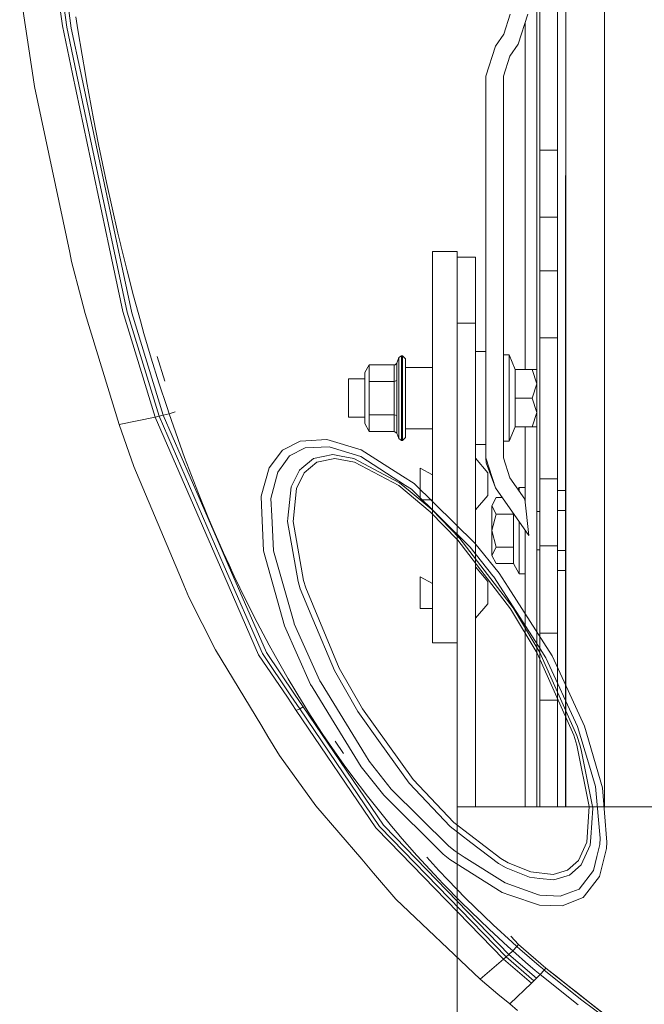
# Model space of a CAD drawing. Units: millimetres. Extents: x 663 to 11014, y -1552 to 1647.
# Drawn here: x 2588 to 2749, y -882 to -628 of the extents above; entities that cross this region are included whole.
import ezdxf

# ---------------------------------------------------------------- set-up
doc = ezdxf.new("R2010")
doc.units = ezdxf.units.MM
doc.layers.add('1', color=7, linetype='Continuous', true_color=0xffffff)

msp = doc.modelspace()

# ---------------------------------------------------------------- linework, layer by layer
at = {"layer": '1', "color": 18, "linetype": 'Continuous', "lineweight": 13}
for p, q in [((2589.138269, -553.911626), (2599.740267, -630.00375)), ((2590.211868, -553.638339), (2600.906134, -630.342007)), ((2598.609686, -629.699469), (2588.090897, -554.161966)), ((2728.553146, -831.277847), (2728.553146, -586.307168)), ((2738.553137, -831.277847), (2738.553137, -586.307168)), ((2721.103281, -831.277847), (2721.103281, -595.211208)), ((2721.903175, -661.760747), (2721.903175, -608.6362)), ((2726.453155, -608.6362), (2726.453155, -661.760747)), ((2587.577581, -619.997799), (2591.091156, -643.043339)), ((2602.599621, -630.701125), (2602.063894, -627.401471)), ((2714.233488, -626.67352), (2712.605804, -631.835699)), ((2718.7334, -626.67352), (2716.291994, -634.416759)), ((2598.609686, -629.699469), (2601.233244, -642.097354)), ((2599.740267, -630.00375), (2602.277756, -641.96676)), ((2718.053192, -718.387067), (2718.053192, -628.830889)), ((2603.348732, -641.827047), (2600.906134, -630.342007)), ((2603.703499, -637.295425), (2602.599621, -630.701125)), ((2712.605804, -631.835699), (2710.401386, -634.984136)), ((2710.401386, -634.984136), (2707.95998, -642.727375)), ((2716.291994, -634.416759), (2714.087576, -637.565196)), ((2603.703499, -637.295425), (2604.474545, -641.710818)), ((2714.087576, -637.565196), (2712.459892, -642.727375)), ((2601.233244, -642.097354), (2610.694885, -686.810553)), ((2611.751795, -686.630905), (2602.277756, -641.96676)), ((2612.837076, -686.441004), (2603.348732, -641.827047)), ((2604.85363, -643.882096), (2604.474545, -641.710818)), ((2707.95998, -642.727375), (2707.95998, -741.170943)), ((2712.459892, -642.727375), (2712.459892, -741.170943)), ((2591.441631, -645.341933), (2591.091156, -643.043339)), ((2591.441631, -645.341933), (2600.492954, -688.229144)), ((2606.053829, -650.460005), (2604.85363, -643.882096)), ((2606.673717, -653.745353), (2606.053829, -650.460005)), ((2607.955217, -660.308123), (2606.673717, -653.745353)), ((2609.29513, -666.859329), (2607.955217, -660.308123)), ((2721.903175, -669.711173), (2721.903175, -661.760747)), ((2726.453155, -661.760747), (2721.903175, -661.760747)), ((2726.453155, -661.760747), (2726.453155, -669.711173)), ((2609.987974, -670.130253), (2609.29513, -666.859329)), ((2728.453249, -668.311179), (2728.453249, -831.277847)), ((2728.553146, -668.311179), (2728.453249, -668.311179)), ((2611.421347, -676.661849), (2609.987974, -670.130253)), ((2721.903175, -679.081261), (2721.903175, -669.711173)), ((2726.453155, -669.711173), (2726.453155, -679.081261)), ((2612.921476, -683.178544), (2611.421347, -676.661849)), ((2721.903175, -683.98875), (2721.903175, -679.081261)), ((2726.453155, -679.081261), (2721.903175, -679.081261)), ((2726.453155, -679.081261), (2726.453155, -683.98875)), ((2612.921476, -683.178544), (2613.670826, -686.320186)), ((2721.903175, -692.937672), (2721.903175, -683.98875)), ((2726.453155, -683.98875), (2726.453155, -692.937672)), ((2600.492954, -688.229144), (2600.983381, -690.552771)), ((2610.694885, -686.810553), (2614.209652, -703.42052)), ((2611.751795, -686.630905), (2615.351915, -703.604221)), ((2612.837076, -686.441004), (2616.531849, -703.813791)), ((2613.69729, -686.430871), (2613.670826, -686.320186)), ((2615.303516, -692.922473), (2613.69729, -686.430871)), ((2694.174856, -687.975049), (2700.524896, -687.975049)), ((2694.174856, -788.975), (2694.174856, -687.975049)), ((2700.524896, -689.412355), (2700.524896, -687.975049)), ((2603.434324, -699.971259), (2600.983381, -690.552771)), ((2700.524896, -689.412355), (2705.224842, -689.412355)), ((2700.524896, -689.412355), (2700.524896, -706.42215)), ((2705.224842, -689.412355), (2705.224842, -706.42215)), ((2616.986036, -699.395061), (2615.303516, -692.922473)), ((2721.903175, -710.258186), (2721.903175, -692.937672)), ((2726.453155, -692.937672), (2721.903175, -692.937672)), ((2726.453155, -710.258186), (2726.453155, -692.937672)), ((2603.434324, -699.971259), (2604.467154, -703.940094)), ((2618.74938, -705.846429), (2616.986036, -699.395061)), ((2622.542858, -730.675101), (2614.209652, -703.42052)), ((2623.565912, -730.434), (2615.351915, -703.604221)), ((2624.616146, -730.182528), (2616.531849, -703.813791)), ((2613.221169, -732.61112), (2604.467154, -703.940094)), ((2619.662762, -709.063351), (2618.74938, -705.846429)), ((2700.524896, -706.42215), (2705.224842, -706.42215)), ((2700.524896, -716.980457), (2700.524896, -706.42215)), ((2705.224842, -716.980457), (2705.224842, -706.42215)), ((2621.555805, -715.478301), (2619.662762, -709.063351)), ((2721.903175, -710.258186), (2721.903175, -742.923677)), ((2726.453155, -710.258186), (2721.903175, -710.258186)), ((2726.453155, -710.258186), (2726.453155, -742.923677)), ((2707.95998, -713.779569), (2705.224842, -713.779569)), ((2623.541117, -721.865535), (2621.555805, -715.478301)), ((2625.075817, -721.397698), (2623.09742, -715.032458)), ((2685.492843, -715.342581), (2684.916586, -716.734052)), ((2686.185688, -714.879572), (2685.492843, -715.342581)), ((2685.492843, -715.342581), (2685.492843, -718.399525)), ((2686.185688, -718.072116), (2686.185688, -714.879572)), ((2686.434597, -714.879572), (2686.185688, -714.879572)), ((2686.434597, -714.879572), (2686.434597, -718.072116)), ((2687.184662, -715.629578), (2686.434597, -714.879572)), ((2687.184662, -715.629578), (2687.184662, -718.602479)), ((2712.459892, -714.629591), (2713.959783, -714.629591)), ((2713.959783, -714.629591), (2713.959783, -725.779593)), ((2713.959783, -714.629591), (2715.468973, -718.387067)), ((2676.684707, -719.197273), (2677.839369, -717.197299)), ((2677.839369, -717.197299), (2684.292406, -717.197299)), ((2677.839369, -721.488416), (2677.839369, -717.197299)), ((2684.292406, -717.197299), (2684.490532, -717.161298)), ((2684.292406, -717.197299), (2684.292406, -721.488416)), ((2684.490532, -717.161298), (2684.902519, -716.765821)), ((2684.916586, -716.734052), (2684.902519, -716.765821)), ((2684.916586, -721.256852), (2684.916586, -716.734052)), ((2685.492843, -725.779593), (2685.492843, -718.399525)), ((2686.185688, -718.072116), (2686.185688, -725.779593)), ((2686.434597, -718.072116), (2686.434597, -725.779593)), ((2694.174856, -717.842102), (2687.184662, -717.842102)), ((2687.184662, -718.602479), (2687.184662, -725.779593)), ((2700.524896, -761.948526), (2700.524896, -716.980457)), ((2705.224842, -761.948526), (2705.224842, -716.980457)), ((2715.468973, -718.387067), (2719.916195, -718.387067)), ((2715.468973, -725.779593), (2715.468973, -718.387067)), ((2719.916195, -718.387067), (2721.059889, -718.387067)), ((2721.059889, -722.08333), (2719.916195, -718.387067)), ((2721.059889, -722.08333), (2721.059889, -718.387067)), ((2672.45993, -720.834613), (2676.684707, -720.834613)), ((2672.45993, -725.779593), (2672.45993, -720.834613)), ((2676.684707, -722.488463), (2676.684707, -719.197273)), ((2677.839369, -721.488416), (2684.292406, -721.488416)), ((2677.839369, -730.07077), (2677.839369, -721.488416)), ((2684.292406, -721.488416), (2684.916586, -721.256852)), ((2684.292406, -730.07077), (2684.292406, -721.488416)), ((2684.916586, -721.256852), (2684.916586, -725.779593)), ((2625.623226, -728.222251), (2623.541117, -721.865535)), ((2676.684707, -722.488463), (2676.684707, -729.070723)), ((2719.916195, -725.779593), (2721.059889, -722.08333)), ((2721.059889, -729.475856), (2721.059889, -722.08333)), ((2672.45993, -730.724573), (2672.45993, -725.779593)), ((2684.916586, -730.302334), (2684.916586, -725.779593)), ((2685.492843, -733.159661), (2685.492843, -725.779593)), ((2686.185688, -733.48707), (2686.185688, -725.779593)), ((2686.434597, -725.779593), (2686.434597, -733.48707)), ((2687.184662, -725.779593), (2687.184662, -732.956707)), ((2713.959783, -725.779593), (2713.959783, -736.929595)), ((2715.468973, -725.779593), (2719.916195, -725.779593)), ((2715.468973, -733.172119), (2715.468973, -725.779593)), ((2721.059889, -729.475856), (2719.916195, -725.779593)), ((2625.623226, -728.222251), (2626.15943, -729.806244)), ((2627.684593, -729.311466), (2626.159668, -729.80684)), ((2676.684707, -732.361913), (2676.684707, -729.070723)), ((2613.221169, -732.61112), (2622.542858, -730.675101)), ((2623.565912, -730.434), (2622.542858, -730.675101)), ((2639.418364, -769.447982), (2622.542858, -730.675101)), ((2624.616146, -730.182528), (2623.565912, -730.434)), ((2640.400171, -769.115984), (2623.565912, -730.434)), ((2626.159668, -729.80684), (2624.616146, -730.182528)), ((2624.616146, -730.182528), (2638.549274, -762.201136)), ((2626.15943, -729.806244), (2626.159668, -729.80684)), ((2626.159668, -729.80684), (2630.167723, -741.125822)), ((2672.45993, -730.724573), (2676.684707, -730.724573)), ((2677.839369, -730.07077), (2684.292406, -730.07077)), ((2677.839369, -734.361887), (2677.839369, -730.07077)), ((2684.292406, -730.07077), (2684.916586, -730.302334)), ((2684.292406, -734.361887), (2684.292406, -730.07077)), ((2684.916586, -734.825134), (2684.916586, -730.302334)), ((2719.916195, -733.172119), (2721.059889, -729.475856)), ((2721.059889, -729.475856), (2721.059889, -733.172119)), ((2617.052555, -743.458509), (2613.221169, -732.61112)), ((2676.684707, -732.361913), (2677.839369, -734.361887)), ((2677.839369, -734.361887), (2684.292406, -734.361887)), ((2684.292406, -734.361887), (2684.916586, -734.825134)), ((2685.492843, -736.216605), (2685.492843, -733.159661)), ((2686.185688, -733.48707), (2686.185688, -736.679614)), ((2686.434597, -736.679614), (2686.434597, -733.48707)), ((2687.184662, -735.929608), (2687.184662, -732.956707)), ((2694.174856, -733.717084), (2687.184662, -733.717084)), ((2713.959783, -736.929595), (2715.468973, -733.172119)), ((2715.468973, -733.172119), (2719.916195, -733.172119)), ((2718.053192, -752.749033), (2718.053192, -733.172119)), ((2719.916195, -733.172119), (2721.059889, -733.172119)), ((2655.434847, -739.24017), (2659.972429, -736.869216)), ((2661.492109, -736.788154), (2659.972429, -736.869216)), ((2666.887999, -736.500442), (2661.492109, -736.788154)), ((2666.887999, -736.500442), (2675.714016, -739.155173)), ((2685.492843, -736.216605), (2684.916586, -734.825134)), ((2686.185688, -736.679614), (2685.492843, -736.216605)), ((2686.434597, -736.679614), (2686.185688, -736.679614)), ((2687.184662, -735.929608), (2686.434597, -736.679614)), ((2712.459892, -736.929595), (2713.959783, -736.929595)), ((2651.953936, -743.813217), (2655.434847, -739.24017)), ((2657.222986, -740.711868), (2661.23867, -738.587141)), ((2661.23867, -738.587141), (2667.438984, -738.316178)), ((2667.438984, -738.316178), (2667.473078, -738.314688)), ((2667.473078, -738.314688), (2675.646782, -740.878582)), ((2675.714016, -739.155173), (2686.394453, -745.904028)), ((2705.224842, -737.779617), (2707.95998, -737.779617)), ((2632.522106, -747.338414), (2630.167723, -741.125822)), ((2656.165361, -742.162585), (2657.222986, -740.711868)), ((2663.412809, -741.379976), (2660.384893, -743.89559)), ((2663.412809, -741.379976), (2668.421745, -740.37534)), ((2668.951511, -741.369426), (2664.325953, -742.28394)), ((2670.572042, -740.75824), (2668.421745, -740.37534)), ((2674.049139, -742.291451), (2668.951511, -741.369426)), ((2673.831463, -741.338789), (2670.572042, -740.75824)), ((2673.831463, -741.338789), (2685.618639, -747.623384)), ((2675.646782, -740.878582), (2687.172174, -748.299599)), ((2708.450168, -745.072484), (2705.224842, -741.308054)), ((2707.95998, -741.170943), (2710.401386, -748.914242)), ((2707.95998, -741.170943), (2708.021015, -742.455423)), ((2712.459892, -741.170943), (2714.087576, -746.333122)), ((2629.341602, -772.619426), (2617.052555, -743.458509)), ((2649.939775, -751.095235), (2651.953936, -743.813217)), ((2654.180527, -744.88467), (2656.165361, -742.162585)), ((2657.694817, -748.685181), (2659.784794, -744.394302)), ((2659.784794, -744.394302), (2660.384893, -743.89559)), ((2664.325953, -742.28394), (2661.004305, -745.065868)), ((2685.42099, -748.372018), (2674.049139, -742.291451)), ((2691.000313, -743.879259), (2691.000313, -747.975051)), ((2694.174856, -745.571436), (2691.000313, -743.879259)), ((2708.021015, -742.455423), (2710.401386, -748.914242)), ((2721.903175, -742.923677), (2721.903175, -746.600509)), ((2726.453155, -742.923677), (2726.453155, -746.600509)), ((2652.445555, -751.676142), (2654.180527, -744.88467)), ((2661.004305, -745.065868), (2659.077168, -749.099493)), ((2686.394453, -745.904028), (2689.446211, -747.832417)), ((2708.450168, -745.072484), (2708.450168, -747.975051)), ((2714.087576, -746.333122), (2717.947334, -751.845658)), ((2721.903175, -746.600509), (2721.903175, -755.739927)), ((2726.453155, -746.600509), (2721.903175, -746.600509)), ((2726.453155, -755.739927), (2726.453155, -746.600509)), ((2633.737087, -750.430048), (2632.522106, -747.338414)), ((2657.694817, -748.685181), (2656.809807, -756.755352)), ((2659.077168, -749.099493), (2658.178329, -757.662475)), ((2693.579674, -755.134046), (2685.42099, -748.372018)), ((2685.618639, -747.623384), (2688.374519, -749.907196)), ((2687.172174, -748.299599), (2688.704252, -749.285936)), ((2688.704252, -749.285936), (2703.877449, -764.287055)), ((2689.446211, -747.832417), (2705.095053, -763.176262)), ((2691.000313, -752.070785), (2691.000313, -747.975051)), ((2708.450168, -747.975051), (2708.450168, -750.877559)), ((2710.401386, -748.914242), (2719.05145, -761.26802)), ((2716.553301, -748.811185), (2716.223099, -749.383092)), ((2716.553301, -748.811185), (2716.553301, -749.854689)), ((2718.053192, -748.811185), (2716.553301, -748.811185)), ((2636.244297, -756.582677), (2633.737087, -750.430048)), ((2649.939775, -751.095235), (2650.036097, -753.395677)), ((2652.445555, -751.676142), (2652.678013, -756.196141)), ((2693.950415, -754.527986), (2688.374519, -749.907196)), ((2694.174856, -752.070785), (2691.000313, -752.070785)), ((2708.450168, -750.877559), (2705.224842, -754.64199)), ((2710.596889, -751.425087), (2709.453195, -753.559113)), ((2712.15947, -751.425087), (2710.596889, -751.425087)), ((2719.05145, -761.26802), (2717.947334, -751.845658)), ((2726.453155, -749.646842), (2728.453249, -749.646842)), ((2650.036097, -753.395677), (2650.530338, -765.21194)), ((2693.950415, -754.527986), (2701.211691, -761.974096)), ((2709.453195, -753.559113), (2710.596889, -755.693138)), ((2709.453195, -753.559113), (2709.453195, -759.961188)), ((2637.537003, -759.64272), (2636.244297, -756.582677)), ((2653.138876, -765.155435), (2652.678013, -756.196141)), ((2656.717062, -757.601261), (2656.809807, -756.755352)), ((2700.730324, -762.465656), (2693.579674, -755.134046)), ((2710.596889, -755.693138), (2709.453195, -759.961188)), ((2715.044111, -755.693138), (2710.596889, -755.693138)), ((2715.044111, -755.544851), (2715.044111, -755.693138)), ((2715.044111, -759.961188), (2715.044111, -755.693138)), ((2721.903175, -755.016208), (2721.103281, -755.016208)), ((2721.903175, -755.739927), (2721.903175, -763.921022)), ((2726.453155, -754.804015), (2728.453249, -754.804015)), ((2726.453155, -755.739927), (2726.453155, -763.921022)), ((2637.537003, -759.64272), (2641.407728, -768.76992)), ((2640.202999, -765.728474), (2637.537003, -759.64272)), ((2656.717062, -757.601261), (2659.448862, -773.137331)), ((2658.178329, -757.662475), (2660.855293, -772.861063)), ((2716.553301, -757.700233), (2716.553301, -759.961188)), ((2638.549274, -762.201136), (2641.407728, -768.76992)), ((2700.524896, -761.948526), (2700.524896, -831.26241)), ((2709.183455, -772.382796), (2701.211691, -761.974096)), ((2705.224842, -761.948526), (2705.224842, -831.26241)), ((2709.453195, -766.363263), (2709.453195, -759.961188)), ((2710.596889, -764.229238), (2709.453195, -759.961188)), ((2715.044111, -764.229238), (2715.044111, -759.961188)), ((2716.553301, -771.11119), (2716.553301, -759.961188)), ((2718.053192, -831.277847), (2718.053192, -759.842335)), ((2714.304686, -780.187905), (2700.730324, -762.465656)), ((2703.877449, -764.287055), (2709.755659, -771.620512)), ((2705.095053, -763.176262), (2711.37166, -770.981431)), ((2710.596889, -764.229238), (2709.453195, -766.363263)), ((2715.044111, -764.229238), (2710.596889, -764.229238)), ((2715.044111, -764.229238), (2715.044111, -768.497288)), ((2721.903175, -772.869945), (2721.903175, -763.921022)), ((2726.453155, -763.921022), (2721.903175, -763.921022)), ((2726.453155, -772.869945), (2726.453155, -763.921022)), ((2641.618729, -768.808424), (2640.202999, -765.728474)), ((2655.928373, -784.513235), (2650.530338, -765.21194)), ((2658.426762, -783.90497), (2653.138876, -765.155435)), ((2709.453195, -766.363263), (2710.596889, -768.497288)), ((2721.903175, -764.906168), (2721.103281, -764.906168)), ((2726.453155, -765.118361), (2728.453249, -765.118361)), ((2639.418364, -769.447982), (2649.234056, -792.000353)), ((2640.400171, -769.115984), (2650.240421, -791.727304)), ((2641.407728, -768.769979), (2641.407728, -768.76992)), ((2641.407728, -768.769979), (2651.273251, -791.440845)), ((2642.977953, -771.765471), (2641.618729, -768.808424)), ((2708.409637, -773.072481), (2705.224842, -769.355415)), ((2715.044111, -768.497288), (2710.596889, -768.497288)), ((2716.553301, -771.11119), (2715.044111, -768.497288)), ((2644.407272, -774.764419), (2642.977953, -771.765471)), ((2690.96002, -771.879256), (2690.96002, -775.975049)), ((2694.174856, -773.593017), (2690.96002, -771.879256)), ((2709.183455, -772.382796), (2714.946985, -779.907882)), ((2709.755659, -771.620512), (2710.012197, -771.940708)), ((2721.48633, -789.809704), (2710.012197, -771.940708)), ((2711.37166, -770.981431), (2713.657379, -774.544835)), ((2718.053192, -771.11119), (2716.553301, -771.11119)), ((2726.453155, -770.275533), (2728.453249, -770.275533)), ((2629.341602, -772.619426), (2629.950285, -774.063587)), ((2629.950285, -774.063587), (2631.247044, -777.140975)), ((2647.351027, -780.721426), (2644.407272, -774.764419)), ((2660.017252, -775.030673), (2659.448862, -773.137331)), ((2660.017252, -775.030673), (2663.299084, -782.868326)), ((2660.855293, -772.861063), (2661.412954, -774.724662)), ((2661.412954, -774.724662), (2670.08996, -795.491695)), ((2708.409637, -773.072481), (2708.409637, -775.975049)), ((2725.027084, -792.269945), (2713.657379, -774.544835)), ((2721.903175, -786.43769), (2721.903175, -772.869945)), ((2726.453155, -786.43769), (2726.453155, -772.869945)), ((2638.147593, -790.748239), (2631.247044, -777.140975)), ((2690.96002, -780.070782), (2690.96002, -775.975049)), ((2708.409637, -775.975049), (2708.409637, -778.877556)), ((2694.174856, -780.070782), (2690.96002, -780.070782)), ((2708.409637, -778.877556), (2705.224842, -782.594681)), ((2714.946985, -779.907882), (2720.562458, -789.249897)), ((2648.866177, -783.678234), (2647.351027, -780.721426)), ((2721.173763, -791.615546), (2714.304686, -780.187905)), ((2651.985168, -789.546311), (2648.866177, -783.678234)), ((2662.685871, -799.696863), (2655.928373, -784.513235)), ((2658.470392, -784.002662), (2658.426762, -783.90497)), ((2665.038347, -798.746526), (2658.470392, -784.002662)), ((2668.821335, -796.056747), (2663.299084, -782.868326)), ((2721.903175, -803.758204), (2721.903175, -786.43769)), ((2726.453155, -786.43769), (2721.903175, -786.43769)), ((2726.453155, -786.43769), (2726.453155, -803.758204)), ((2653.589487, -792.45621), (2651.985168, -789.546311)), ((2694.174856, -788.975), (2700.524896, -788.975)), ((2721.889496, -791.457832), (2720.562458, -789.249897)), ((2721.48633, -789.809704), (2723.41466, -792.812526)), ((2650.063753, -810.480833), (2638.147593, -790.748239)), ((2656.684019, -802.990583), (2649.234056, -792.000353)), ((2650.240421, -791.727304), (2657.609716, -802.597643)), ((2651.273251, -791.440845), (2658.563241, -802.192891)), ((2656.889915, -798.225343), (2653.589487, -792.45621)), ((2730.605364, -812.770426), (2721.173763, -791.615546)), ((2731.43959, -812.875569), (2721.889496, -791.457832)), ((2723.41466, -792.812526), (2731.620789, -810.56416)), ((2725.027084, -792.269945), (2729.146242, -801.252365)), ((2668.821335, -796.056747), (2674.847841, -806.673884)), ((2670.08996, -795.491695), (2676.049709, -805.996358)), ((2658.586264, -801.083088), (2656.889915, -798.225343)), ((2663.05051, -800.288138), (2662.685871, -799.696863)), ((2668.082952, -808.448434), (2663.050517, -800.28815)), ((2665.379648, -799.299466), (2665.038347, -798.746526)), ((2676.869869, -817.914724), (2665.379658, -799.299482)), ((2658.982277, -806.380987), (2656.68402, -802.990585)), ((2657.609718, -802.597646), (2659.879208, -805.945337)), ((2658.563244, -802.192896), (2660.800219, -805.492222)), ((2659.123585, -801.955037), (2658.586264, -801.083088)), ((2661.258936, -805.42022), (2659.123589, -801.955042)), ((2733.359814, -810.4406), (2729.146242, -801.252365)), ((2660.800219, -805.492222), (2659.879208, -805.945337)), ((2660.800219, -805.492222), (2659.879208, -805.945337)), ((2660.800219, -805.492282), (2660.800219, -805.492222)), ((2660.800219, -805.492282), (2681.505442, -836.030602)), ((2662.073851, -806.742787), (2661.258936, -805.42022)), ((2721.903175, -803.758204), (2721.903175, -831.277847)), ((2726.453155, -803.758204), (2721.903175, -803.758204)), ((2726.453155, -803.758204), (2726.453155, -831.277847)), ((2659.879208, -805.945337), (2658.982277, -806.380987)), ((2659.879208, -805.945337), (2658.982277, -806.380987)), ((2658.982277, -806.380987), (2679.523468, -836.683929)), ((2659.879208, -805.945337), (2680.501699, -836.365342)), ((2665.689707, -812.323093), (2662.073851, -806.742787)), ((2680.677414, -814.788997), (2674.847841, -806.673884)), ((2676.049709, -805.996358), (2689.174175, -824.247837)), ((2650.063753, -810.480833), (2651.639223, -813.089788)), ((2668.082952, -808.448434), (2669.449806, -810.664713)), ((2731.620789, -810.56416), (2734.404802, -819.899857)), ((2733.359814, -810.4406), (2738.003254, -826.366425)), ((2651.639223, -813.089788), (2654.611588, -818.012118)), ((2667.546988, -815.081239), (2665.689707, -812.323093)), ((2669.449806, -810.664713), (2675.774813, -820.920706)), ((2731.443167, -815.339983), (2730.605364, -812.770426)), ((2731.43959, -812.875569), (2732.290745, -815.484822)), ((2671.362877, -820.529938), (2667.546988, -815.081239)), ((2668.98251, -814.36043), (2671.174789, -817.492105)), ((2688.113213, -825.140059), (2680.677414, -814.788997)), ((2734.638453, -831.166923), (2731.443167, -815.339983)), ((2732.290745, -815.484822), (2732.588768, -816.962302)), ((2664.055586, -831.025422), (2654.611588, -818.012118)), ((2677.84214, -819.490075), (2676.869869, -817.914724)), ((2732.588768, -816.962302), (2735.549688, -831.642747)), ((2673.321962, -823.218226), (2671.362877, -820.529938)), ((2683.499575, -826.666355), (2677.84214, -819.490075)), ((2734.404802, -819.899857), (2736.222029, -825.994194)), ((2677.340984, -828.52), (2673.321962, -823.218226)), ((2681.571245, -828.285456), (2675.774813, -820.920706)), ((2688.113213, -825.140059), (2698.702812, -836.37774)), ((2689.174175, -824.247837), (2699.618101, -835.312068)), ((2681.571245, -828.285456), (2696.888208, -843.497396)), ((2698.362112, -841.407955), (2683.499575, -826.666355)), ((2737.481117, -839.355052), (2736.222029, -825.994194)), ((2738.003254, -826.366425), (2738.551617, -832.809925)), ((2679.399014, -831.132889), (2677.340984, -828.52)), ((2675.873518, -844.807446), (2664.055586, -831.025422)), ((2683.608532, -836.283743), (2679.399014, -831.132889)), ((2700.524896, -831.26241), (2705.224842, -831.26241)), ((2700.524896, -831.277847), (2700.524896, -831.26241)), ((2700.524896, -831.277847), (2960.512251, -831.277847)), ((2700.524896, -925.383627), (2700.524896, -831.277847)), ((2705.224842, -831.277847), (2705.224842, -831.26241)), ((2733.999491, -840.35635), (2734.638453, -831.166923)), ((2735.010862, -839.203596), (2735.549688, -831.642747)), ((2739.194393, -840.358138), (2738.551617, -832.809925)), ((2681.505442, -836.030602), (2684.558392, -839.176297)), ((2699.618101, -835.312068), (2711.81941, -844.63203)), ((2679.523468, -836.683929), (2682.99365, -840.251863)), ((2680.501699, -836.365342), (2683.764935, -839.724362)), ((2685.528517, -838.550866), (2683.608532, -836.283743)), ((2685.757875, -838.82165), (2685.528517, -838.550866)), ((2698.702812, -836.37774), (2704.07033, -840.472877)), ((2712.525129, -870.616198), (2682.99365, -840.251863)), ((2683.765173, -839.724422), (2683.764935, -839.724362)), ((2713.189602, -870.010853), (2683.765173, -839.724422)), ((2684.558392, -839.176416), (2684.558392, -839.176297)), ((2713.873863, -869.381845), (2684.558392, -839.176416)), ((2690.142155, -843.823791), (2685.757875, -838.82165)), ((2711.200953, -845.913172), (2704.07033, -840.472877)), ((2731.832981, -845.144808), (2733.999491, -840.35635)), ((2735.010862, -839.203596), (2734.870672, -841.168225)), ((2737.366676, -840.95192), (2736.610174, -844.102919)), ((2737.481117, -839.355052), (2737.366676, -840.95192)), ((2739.194393, -840.358138), (2739.056826, -842.052221)), ((2698.600531, -844.862342), (2696.888208, -843.497396)), ((2700.012207, -842.72325), (2698.362112, -841.407955)), ((2702.359676, -844.215631), (2700.012207, -842.72325)), ((2732.549906, -846.232951), (2734.870672, -841.168225)), ((2737.254143, -849.276125), (2739.056826, -842.052221)), ((2678.955555, -848.401904), (2675.873518, -844.807446)), ((2694.637299, -848.726809), (2690.142155, -843.823791)), ((2692.65712, -844.231902), (2695.805073, -847.667158)), ((2712.131023, -853.399694), (2698.600531, -844.862342)), ((2712.905884, -850.919783), (2702.359676, -844.215631)), ((2711.200953, -845.913172), (2713.166237, -846.997678)), ((2711.81941, -844.63203), (2713.714361, -845.68435)), ((2713.714361, -845.68435), (2719.501019, -848.063409)), ((2729.025364, -847.629488), (2731.832981, -845.144808)), ((2736.610174, -844.102919), (2735.752344, -847.676635)), ((2678.955555, -848.401904), (2684.718847, -855.123103)), ((2696.924925, -851.140797), (2694.637299, -848.726809)), ((2695.805073, -847.667158), (2698.080301, -850.069284)), ((2719.232082, -849.456489), (2713.166237, -846.997678)), ((2725.310564, -848.733366), (2719.501019, -848.063409)), ((2725.310564, -848.733366), (2729.025364, -847.629488)), ((2732.549906, -846.232951), (2729.497433, -848.911345)), ((2731.981039, -852.543652), (2735.752344, -847.676635)), ((2701.577902, -855.894148), (2696.924925, -851.140797)), ((2698.080301, -850.069284), (2702.708483, -854.799747)), ((2721.479416, -853.9446), (2712.905884, -850.919783)), ((2721.778393, -849.730372), (2719.232082, -849.456489)), ((2725.45433, -850.12579), (2721.778393, -849.730372)), ((2725.45433, -850.12579), (2728.940487, -849.078596)), ((2729.497433, -848.911345), (2728.940487, -849.078596)), ((2737.254143, -849.276125), (2733.417273, -854.221106)), ((2714.108467, -854.06518), (2712.131023, -853.399694)), ((2729.159355, -853.58727), (2727.091551, -854.351997)), ((2731.981039, -852.543652), (2729.159355, -853.58727)), ((2706.498384, -875.720203), (2684.718847, -855.123103)), ((2703.942299, -858.233154), (2701.577902, -855.894148)), ((2705.060244, -857.127607), (2702.708483, -854.799747)), ((2721.7834, -856.648207), (2714.108467, -854.06518)), ((2721.479416, -853.9446), (2721.841097, -854.072273)), ((2727.091551, -854.351997), (2721.841097, -854.072273)), ((2733.063459, -854.677081), (2727.599621, -856.81802)), ((2733.063459, -854.677081), (2733.417273, -854.221106)), ((2708.744764, -862.835765), (2703.942299, -858.233154)), ((2709.837675, -861.708701), (2705.060244, -857.127607)), ((2727.599621, -856.81802), (2721.7834, -856.648207)), ((2708.744764, -862.835765), (2713.642597, -867.33675)), ((2709.837675, -861.708701), (2714.710236, -866.189182)), ((2716.335297, -866.817534), (2714.344982, -864.664849)), ((2714.710236, -866.189182), (2715.939045, -867.29008)), ((2714.88142, -868.445933), (2713.642597, -867.33675)), ((2714.88142, -868.445933), (2713.873863, -869.381845)), ((2715.939045, -867.29008), (2714.88142, -868.445933)), ((2715.683699, -869.155824), (2714.88142, -868.445933)), ((2716.335297, -866.817534), (2715.939045, -867.29008)), ((2715.939045, -867.29008), (2716.738939, -867.998421)), ((2716.335297, -866.817534), (2723.402977, -872.908473)), ((2719.222069, -870.167911), (2716.738939, -867.998421)), ((2712.525129, -870.616198), (2706.498384, -875.720203)), ((2713.189602, -870.010853), (2712.525129, -870.616198)), ((2719.724178, -876.790762), (2712.525129, -870.616198)), ((2713.873863, -869.381845), (2713.189602, -870.010853)), ((2713.189602, -870.010853), (2720.353365, -876.167655)), ((2713.873863, -869.381845), (2721.001863, -875.521362)), ((2718.179464, -871.334612), (2715.683699, -869.155824)), ((2718.179464, -871.334612), (2720.696449, -873.488486)), ((2719.222069, -870.167911), (2721.726894, -872.312665)), ((2720.696449, -873.488486), (2721.962452, -874.557316)), ((2721.726894, -872.312665), (2722.986937, -873.376727)), ((2722.999334, -873.387337), (2721.964121, -874.558687)), ((2722.986937, -873.376727), (2722.999334, -873.387337)), ((2723.402977, -872.908473), (2722.999334, -873.387337)), ((2722.999334, -873.387337), (2732.706785, -881.161809)), ((2723.402977, -872.908473), (2725.631237, -874.652386)), ((2723.402977, -872.908473), (2739.358902, -885.438979)), ((2711.04002, -879.58169), (2706.498384, -875.720203)), ((2720.353365, -876.167655), (2719.724178, -876.790762)), ((2721.001863, -875.521362), (2720.353365, -876.167655)), ((2721.964121, -874.558687), (2721.001863, -875.521362)), ((2721.964121, -874.558687), (2721.962452, -874.557316)), ((2731.733799, -882.369757), (2721.964121, -874.558687)), ((2725.631237, -874.652386), (2727.714539, -876.28293)), ((2727.714539, -876.28293), (2729.125261, -877.386987)), ((2719.724178, -876.790762), (2714.091063, -882.094622)), ((2730.897188, -878.773689), (2729.125261, -877.386987)), ((2735.108137, -882.06929), (2730.897188, -878.773689)), ((2714.091063, -882.094622), (2711.04002, -879.58169)), ((2732.706785, -881.161809), (2744.179249, -889.610708)), ((2716.101646, -883.855224), (2714.091063, -882.094622)), ((2735.108137, -882.06929), (2739.355564, -885.39362))]:
    msp.add_line(p, q, dxfattribs=at)

doc.saveas('drawing.dxf')
